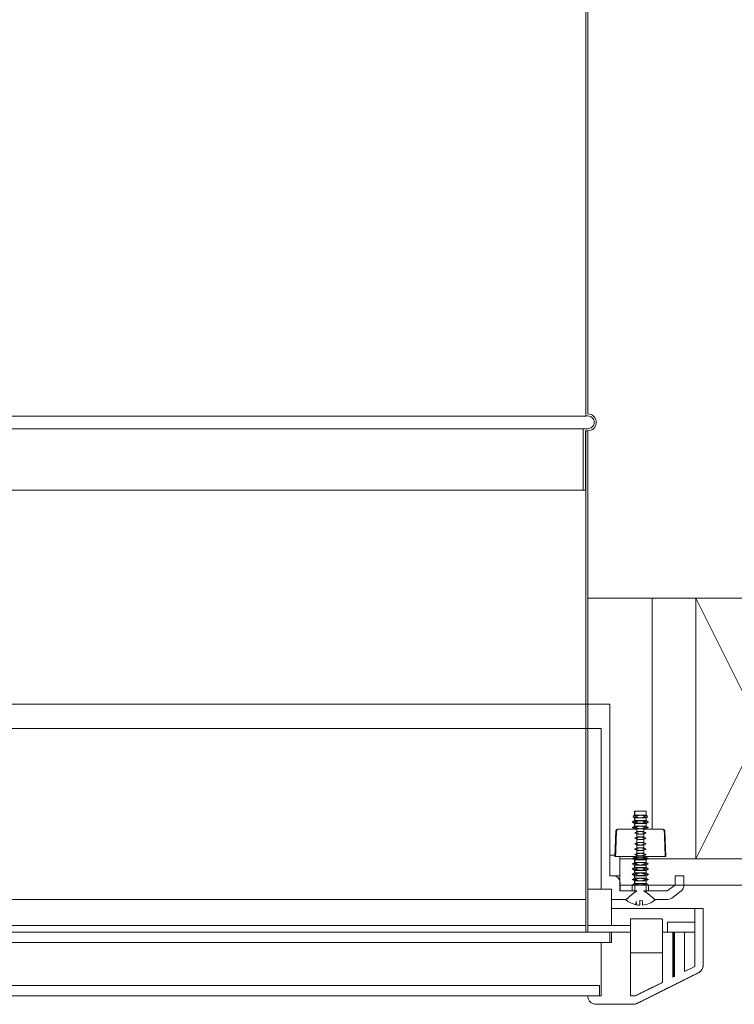
# Model space of a CAD drawing. Units: millimetres. Extents: x -23272465 to 44913, y -22484631 to 188.
# Drawn here: x -23269361 to -23269087, y -22484011 to -22483634 of the extents above; entities that cross this region are included whole.
import ezdxf

# ---------------------------------------------------------------- set-up
doc = ezdxf.new("R2010")
doc.units = ezdxf.units.MM
doc.layers.get('0').update_dxf_attribs({"lineweight": 20})
for name, color, linetype, lineweight in [('KEYLITE IN VIEW', 253, 'Continuous', 5), ('KEYLITE INSULATION', 41, 'Continuous', 18), ('KEYLITE INTERNAL FINISH', 7, 'Continuous', 18), ('KEYLITE RAFTER-TRIMMER', 7, 'Continuous', 18)]:
    doc.layers.add(name, color=color, linetype=linetype, lineweight=lineweight)
doc.linetypes.add('BATTING', pattern='A,0.00254,-2.54,[134,ltypeshp.shx,S=2.54,R=0,X=-2.54,Y=0],-5.08,[134,ltypeshp.shx,S=2.54,R=180,X=2.54,Y=0],-2.54', length=10.16254)

msp = doc.modelspace()

# ---------------------------------------------------------------- linework, layer by layer
for p, q in [((-23269143.828, -22483028.969), (-23269143.828, -22483785.993)), ((-23269143.047, -22483785.085), (-23269143.047, -22483029.877)), ((-23269143.047, -22483785.085), (-23269143.035, -22483785.085)), ((-23269143.828, -22483785.993), (-23269143.816, -22483785.993)), ((-23269144.739, -22483790.815), (-23269144.739, -22483814.382)), ((-23269143.047, -22483790.815), (-23269144.739, -22483790.815)), ((-23269143.958, -22483791.596), (-23269143.047, -22483791.596)), ((-23269143.958, -22483814.382), (-23269143.958, -22483791.596)), ((-23269143.947, -22483814.382), (-23269143.947, -22483791.596)), ((-23269143.047, -22483791.596), (-23269143.828, -22483791.596)), ((-23269143.828, -22483791.596), (-23269143.828, -22483983.887)), ((-23269143.047, -22483983.887), (-23269143.047, -22483791.596)), ((-23269143.047, -22483791.596), (-23269143.035, -22483791.596)), ((-23269143.035, -22483791.596), (-23269143.047, -22483791.596)), ((-23269143.035, -22483791.596), (-23269143.035, -22483983.887)), ((-23269144.739, -22483814.382), (-23269143.958, -22483814.382)), ((-23269143.947, -22483814.382), (-23269143.958, -22483814.382)), ((-23269134.572, -22483896.371), (-23269598.102, -22483896.371)), ((-23269134.572, -22483962.169), (-23269134.572, -22483896.371)), ((-23269134.583, -22483962.169), (-23269134.583, -22483899.213)), ((-23269134.572, -22483899.213), (-23269134.583, -22483899.213)), ((-23269594.847, -22483905.723), (-23269137.838, -22483905.723)), ((-23269143.035, -22483905.723), (-23269137.838, -22483905.723)), ((-23269137.838, -22483905.723), (-23269137.838, -22483967.377)), ((-23269125.447, -22483939.193), (-23269125.568, -22483939.736)), ((-23269125.539, -22483939.736), (-23269125.568, -22483939.736)), ((-23269125.066, -22483940.026), (-23269125.568, -22483939.736)), ((-23269125.42, -22483939.193), (-23269125.539, -22483939.736)), ((-23269125.539, -22483939.736), (-23269124.375, -22483939.736)), ((-23269125.043, -22483940.026), (-23269125.539, -22483939.736)), ((-23269125.066, -22483938.973), (-23269125.447, -22483939.193)), ((-23269125.42, -22483939.193), (-23269125.447, -22483939.193)), ((-23269125.043, -22483938.973), (-23269125.42, -22483939.193)), ((-23269124.147, -22483939.193), (-23269125.42, -22483939.193)), ((-23269125.066, -22483937.481), (-23269125.066, -22483938.973)), ((-23269125.043, -22483937.481), (-23269125.066, -22483937.481)), ((-23269125.066, -22483938.973), (-23269125.043, -22483938.973)), ((-23269125.043, -22483940.026), (-23269125.066, -22483940.026)), ((-23269125.066, -22483940.026), (-23269125.066, -22483941.057)), ((-23269120.639, -22483937.481), (-23269125.043, -22483937.481)), ((-23269125.043, -22483937.481), (-23269125.043, -22483938.973)), ((-23269125.043, -22483938.973), (-23269120.639, -22483938.973)), ((-23269120.639, -22483940.026), (-23269125.043, -22483940.026)), ((-23269125.043, -22483940.026), (-23269125.043, -22483941.057)), ((-23269124.979, -22483937.416), (-23269125.001, -22483937.416)), ((-23269120.704, -22483937.416), (-23269124.979, -22483937.416)), ((-23269121.559, -22483939.193), (-23269120.259, -22483939.193)), ((-23269120.138, -22483939.736), (-23269121.331, -22483939.736)), ((-23269120.639, -22483937.481), (-23269120.639, -22483938.973)), ((-23269120.639, -22483938.973), (-23269120.259, -22483939.193)), ((-23269120.639, -22483940.026), (-23269120.138, -22483939.736)), ((-23269120.639, -22483940.026), (-23269120.639, -22483941.057)), ((-23269120.259, -22483939.193), (-23269120.138, -22483939.736)), ((-23269125.066, -22483941.057), (-23269125.978, -22483941.583)), ((-23269125.945, -22483941.583), (-23269125.978, -22483941.583)), ((-23269125.066, -22483942.109), (-23269125.978, -22483941.583)), ((-23269125.066, -22483943.14), (-23269125.978, -22483943.666)), ((-23269125.978, -22483943.666), (-23269125.945, -22483943.666)), ((-23269125.066, -22483944.192), (-23269125.978, -22483943.666)), ((-23269125.043, -22483941.057), (-23269125.945, -22483941.583)), ((-23269125.024, -22483941.583), (-23269125.945, -22483941.583)), ((-23269125.043, -22483942.109), (-23269125.945, -22483941.583)), ((-23269125.043, -22483943.14), (-23269125.945, -22483943.666)), ((-23269125.024, -22483943.666), (-23269125.945, -22483943.666)), ((-23269125.043, -22483944.192), (-23269125.945, -22483943.666)), ((-23269125.043, -22483941.057), (-23269125.066, -22483941.057)), ((-23269125.066, -22483942.109), (-23269125.043, -22483942.109)), ((-23269125.066, -22483942.109), (-23269125.066, -22483943.14)), ((-23269125.043, -22483943.14), (-23269125.066, -22483943.14)), ((-23269125.066, -22483944.192), (-23269125.043, -22483944.192)), ((-23269125.066, -22483944.192), (-23269125.066, -22483944.382)), ((-23269120.639, -22483941.057), (-23269125.043, -22483941.057)), ((-23269125.043, -22483942.109), (-23269120.639, -22483942.109)), ((-23269125.043, -22483942.109), (-23269125.043, -22483943.14)), ((-23269120.639, -22483943.14), (-23269125.043, -22483943.14)), ((-23269125.043, -22483944.192), (-23269120.639, -22483944.192)), ((-23269125.043, -22483944.192), (-23269125.043, -22483944.382)), ((-23269120.682, -22483941.583), (-23269119.728, -22483941.583)), ((-23269120.682, -22483943.666), (-23269119.728, -22483943.666)), ((-23269120.639, -22483941.057), (-23269119.728, -22483941.583)), ((-23269120.639, -22483942.109), (-23269119.728, -22483941.583)), ((-23269120.639, -22483942.109), (-23269120.639, -22483943.14)), ((-23269120.639, -22483943.14), (-23269119.728, -22483943.666)), ((-23269120.639, -22483944.192), (-23269119.728, -22483943.666)), ((-23269120.639, -22483944.192), (-23269120.639, -22483944.382)), ((-23269132.277, -22483945.011), (-23269132.619, -22483954.799)), ((-23269132.277, -22483945.011), (-23269132.005, -22483945.011)), ((-23269131.333, -22483944.382), (-23269131.626, -22483944.382)), ((-23269124.167, -22483944.382), (-23269131.333, -22483944.382)), ((-23269124.167, -22483954.799), (-23269124.167, -22483944.382)), ((-23269124.167, -22483945.223), (-23269121.539, -22483945.223)), ((-23269121.539, -22483946.276), (-23269124.167, -22483946.276)), ((-23269124.167, -22483947.307), (-23269121.539, -22483947.307)), ((-23269114.373, -22483944.382), (-23269121.539, -22483944.382)), ((-23269121.539, -22483944.382), (-23269121.539, -22483954.799)), ((-23269114.373, -22483944.382), (-23269114.08, -22483944.382)), ((-23269113.429, -22483945.011), (-23269113.701, -22483945.011)), ((-23269113.429, -22483945.011), (-23269113.087, -22483954.799)), ((-23269121.539, -22483948.359), (-23269124.167, -22483948.359)), ((-23269124.167, -22483949.39), (-23269121.539, -22483949.39)), ((-23269121.539, -22483950.442), (-23269124.167, -22483950.442)), ((-23269124.167, -22483951.473), (-23269121.539, -22483951.473)), ((-23269134.572, -22483954.291), (-23269132.601, -22483954.291)), ((-23269132.619, -22483954.799), (-23269132.356, -22483954.799)), ((-23269132.356, -22483954.799), (-23269124.167, -22483954.799)), ((-23269130.676, -22483954.799), (-23269130.676, -22483967.169)), ((-23269125.066, -22483955.045), (-23269125.978, -22483955.572)), ((-23269125.043, -22483955.045), (-23269125.945, -22483955.572)), ((-23269125.066, -22483955.045), (-23269125.043, -22483955.045)), ((-23269125.043, -22483955.045), (-23269120.639, -22483955.045)), ((-23269121.539, -22483952.526), (-23269124.167, -22483952.526)), ((-23269124.167, -22483953.557), (-23269121.539, -22483953.557)), ((-23269121.539, -22483954.799), (-23269113.087, -22483954.799)), ((-23269120.639, -22483955.045), (-23269119.728, -22483955.572)), ((-23269125.945, -22483955.572), (-23269125.978, -22483955.572)), ((-23269125.066, -22483956.098), (-23269125.978, -22483955.572)), ((-23269125.066, -22483957.069), (-23269125.978, -22483957.595)), ((-23269125.945, -22483957.595), (-23269125.978, -22483957.595)), ((-23269125.066, -22483958.121), (-23269125.978, -22483957.595)), ((-23269125.066, -22483959.093), (-23269125.978, -22483959.619)), ((-23269125.024, -22483955.572), (-23269125.945, -22483955.572)), ((-23269125.043, -22483956.098), (-23269125.945, -22483955.572)), ((-23269125.043, -22483957.069), (-23269125.945, -22483957.595)), ((-23269125.024, -22483957.595), (-23269125.945, -22483957.595)), ((-23269125.043, -22483958.121), (-23269125.945, -22483957.595)), ((-23269125.043, -22483959.093), (-23269125.945, -22483959.619)), ((-23269125.066, -22483956.098), (-23269125.066, -22483957.069)), ((-23269125.043, -22483956.098), (-23269125.066, -22483956.098)), ((-23269125.066, -22483957.069), (-23269125.043, -22483957.069)), ((-23269125.066, -22483958.121), (-23269125.066, -22483959.093)), ((-23269125.043, -22483958.121), (-23269125.066, -22483958.121)), ((-23269125.066, -22483959.093), (-23269125.043, -22483959.093)), ((-23269125.043, -22483956.098), (-23269125.043, -22483957.069)), ((-23269120.639, -22483956.098), (-23269125.043, -22483956.098)), ((-23269125.043, -22483957.069), (-23269120.639, -22483957.069)), ((-23269125.043, -22483958.121), (-23269125.043, -22483959.093)), ((-23269120.639, -22483958.121), (-23269125.043, -22483958.121)), ((-23269125.043, -22483959.093), (-23269120.639, -22483959.093)), ((-23269119.728, -22483955.572), (-23269120.682, -22483955.572)), ((-23269119.728, -22483957.595), (-23269120.682, -22483957.595)), ((-23269120.639, -22483956.098), (-23269119.728, -22483955.572)), ((-23269120.639, -22483956.098), (-23269120.639, -22483957.069)), ((-23269120.639, -22483957.069), (-23269119.728, -22483957.595)), ((-23269120.639, -22483958.121), (-23269119.728, -22483957.595)), ((-23269120.639, -22483958.121), (-23269120.639, -22483959.093)), ((-23269120.639, -22483959.093), (-23269119.728, -22483959.619)), ((-23269133.28, -22483962.169), (-23269134.583, -22483962.169)), ((-23269133.27, -22483962.169), (-23269133.28, -22483962.169)), ((-23269130.676, -22483962.169), (-23269133.27, -22483962.169)), ((-23269125.945, -22483959.619), (-23269125.978, -22483959.619)), ((-23269125.066, -22483960.145), (-23269125.978, -22483959.619)), ((-23269125.066, -22483961.116), (-23269125.978, -22483961.642)), ((-23269125.945, -22483961.642), (-23269125.978, -22483961.642)), ((-23269125.066, -22483962.169), (-23269125.978, -22483961.642)), ((-23269125.024, -22483959.619), (-23269125.945, -22483959.619)), ((-23269125.043, -22483960.145), (-23269125.945, -22483959.619)), ((-23269125.043, -22483961.116), (-23269125.945, -22483961.642)), ((-23269125.024, -22483961.642), (-23269125.945, -22483961.642)), ((-23269125.043, -22483962.169), (-23269125.945, -22483961.642)), ((-23269125.066, -22483960.145), (-23269125.066, -22483961.116)), ((-23269125.043, -22483960.145), (-23269125.066, -22483960.145)), ((-23269125.066, -22483961.116), (-23269125.043, -22483961.116)), ((-23269125.066, -22483962.169), (-23269125.066, -22483963.14)), ((-23269125.043, -22483962.169), (-23269125.066, -22483962.169)), ((-23269125.043, -22483960.145), (-23269125.043, -22483961.116)), ((-23269120.639, -22483960.145), (-23269125.043, -22483960.145)), ((-23269125.043, -22483961.116), (-23269120.639, -22483961.116)), ((-23269125.043, -22483962.169), (-23269125.043, -22483963.14)), ((-23269120.639, -22483962.169), (-23269125.043, -22483962.169)), ((-23269119.728, -22483959.619), (-23269120.682, -22483959.619)), ((-23269119.728, -22483961.642), (-23269120.682, -22483961.642)), ((-23269120.639, -22483960.145), (-23269119.728, -22483959.619)), ((-23269120.639, -22483960.145), (-23269120.639, -22483961.116)), ((-23269120.639, -22483961.116), (-23269119.728, -22483961.642)), ((-23269120.639, -22483962.169), (-23269119.728, -22483961.642)), ((-23269120.639, -22483962.169), (-23269120.639, -22483963.14)), ((-23269109.516, -22483962.169), (-23269109.516, -22483965.749)), ((-23269106.261, -22483962.169), (-23269109.516, -22483962.169)), ((-23269106.261, -22483966.075), (-23269106.261, -22483962.169)), ((-23269106.251, -22483966.075), (-23269106.251, -22483962.169)), ((-23269130.676, -22483968.028), (-23269130.676, -22483964.773)), ((-23269130.665, -22483964.773), (-23269130.676, -22483964.773)), ((-23269130.665, -22483968.028), (-23269130.665, -22483964.773)), ((-23269130.665, -22483965.749), (-23269125.978, -22483965.749)), ((-23269125.066, -22483963.14), (-23269125.978, -22483963.666)), ((-23269125.945, -22483963.666), (-23269125.978, -22483963.666)), ((-23269125.066, -22483964.192), (-23269125.978, -22483963.666)), ((-23269125.066, -22483965.223), (-23269125.978, -22483965.749)), ((-23269125.945, -22483965.749), (-23269125.978, -22483965.749)), ((-23269125.978, -22483965.749), (-23269125.978, -22483968.028)), ((-23269125.043, -22483963.14), (-23269125.945, -22483963.666)), ((-23269125.024, -22483963.666), (-23269125.945, -22483963.666)), ((-23269125.043, -22483964.192), (-23269125.945, -22483963.666)), ((-23269125.043, -22483965.223), (-23269125.945, -22483965.749)), ((-23269125.024, -22483965.749), (-23269125.945, -22483965.749)), ((-23269125.945, -22483965.749), (-23269125.945, -22483968.028)), ((-23269125.066, -22483963.14), (-23269125.043, -22483963.14)), ((-23269125.043, -22483964.192), (-23269125.066, -22483964.192)), ((-23269125.066, -22483964.192), (-23269125.066, -22483965.223)), ((-23269125.043, -22483964.192), (-23269125.066, -22483964.192)), ((-23269125.066, -22483964.192), (-23269125.066, -22483965.223)), ((-23269125.066, -22483965.223), (-23269125.043, -22483965.223)), ((-23269125.043, -22483963.14), (-23269120.639, -22483963.14)), ((-23269120.639, -22483964.192), (-23269125.043, -22483964.192)), ((-23269125.043, -22483964.192), (-23269125.043, -22483965.223)), ((-23269120.639, -22483964.192), (-23269125.043, -22483964.192)), ((-23269125.043, -22483964.192), (-23269125.043, -22483965.223)), ((-23269125.043, -22483965.223), (-23269120.639, -22483965.223)), ((-23269125.024, -22483965.749), (-23269125.024, -22483968.549)), ((-23269119.728, -22483963.666), (-23269120.682, -22483963.666)), ((-23269119.728, -22483965.749), (-23269120.682, -22483965.749)), ((-23269120.682, -22483968.549), (-23269120.682, -22483965.749)), ((-23269120.639, -22483963.14), (-23269119.728, -22483963.666)), ((-23269120.639, -22483964.192), (-23269119.728, -22483963.666)), ((-23269120.639, -22483964.192), (-23269120.639, -22483965.223)), ((-23269120.639, -22483964.192), (-23269120.639, -22483965.223)), ((-23269120.639, -22483965.223), (-23269119.728, -22483965.749)), ((-23269119.728, -22483965.749), (-23269109.516, -22483965.749)), ((-23269119.728, -22483965.749), (-23269119.728, -22483968.028)), ((-23269109.516, -22483965.749), (-23269112.555, -22483968.028)), ((-23269106.251, -22483966.075), (-23269106.261, -22483966.075)), ((-23269137.838, -22483967.377), (-23269143.035, -22483967.377)), ((-23269137.838, -22483967.377), (-23269133.932, -22483967.377)), ((-23269133.932, -22483967.377), (-23269133.932, -22483981.283)), ((-23269124.167, -22483968.028), (-23269130.676, -22483968.028)), ((-23269112.555, -22483968.028), (-23269121.539, -22483968.028)), ((-23269110.775, -22483970.762), (-23269107.303, -22483968.158)), ((-23269109.724, -22483969.981), (-23269107.293, -22483968.158)), ((-23269107.303, -22483968.158), (-23269107.293, -22483968.158)), ((-23269588.857, -22483971.283), (-23269143.828, -22483971.283)), ((-23269133.932, -22483971.283), (-23269128.264, -22483971.283)), ((-23269124.643, -22483973.296), (-23269124.531, -22483971.906)), ((-23269124.531, -22483971.906), (-23269124.393, -22483973.344)), ((-23269123.013, -22483973.476), (-23269123.013, -22483971.655)), ((-23269123.013, -22483971.655), (-23269122.039, -22483971.845)), ((-23269122.039, -22483971.845), (-23269122.039, -22483973.441)), ((-23269117.442, -22483971.283), (-23269112.338, -22483971.283)), ((-23269133.932, -22483974.773), (-23269102.029, -22483974.773)), ((-23269102.029, -22483974.773), (-23269102.029, -22483996.946)), ((-23269098.774, -22483974.773), (-23269102.029, -22483974.773)), ((-23269098.774, -22483996.459), (-23269098.774, -22483974.773)), ((-23269098.764, -22483996.459), (-23269098.764, -22483974.773)), ((-23269143.828, -22483981.283), (-23269588.857, -22483981.283)), ((-23269133.932, -22483981.283), (-23269143.035, -22483981.283)), ((-23269133.932, -22483981.283), (-23269126.661, -22483981.283)), ((-23269126.661, -22483978.94), (-23269126.661, -22483991.44)), ((-23269114.719, -22483978.679), (-23269126.382, -22483978.679)), ((-23269114.441, -22483991.44), (-23269114.441, -22483978.94)), ((-23269102.029, -22483979.981), (-23269112.446, -22483979.981)), ((-23269112.446, -22483979.981), (-23269112.446, -22483983.887)), ((-23269134.583, -22483983.887), (-23269598.102, -22483983.887)), ((-23269134.583, -22483983.887), (-23269134.572, -22483983.887)), ((-23269134.583, -22483987.794), (-23269134.583, -22483983.887)), ((-23269133.932, -22483983.887), (-23269134.572, -22483983.887)), ((-23269134.572, -22483987.794), (-23269134.572, -22483983.887)), ((-23269133.932, -22483983.887), (-23269133.932, -22483987.794)), ((-23269126.661, -22483983.887), (-23269133.932, -22483983.887)), ((-23269126.661, -22484008.249), (-23269126.661, -22483983.887)), ((-23269114.441, -22483983.887), (-23269114.441, -22484003.121)), ((-23269110.379, -22483983.887), (-23269114.441, -22483983.887)), ((-23269112.446, -22483983.887), (-23269102.029, -22483983.887)), ((-23269110.379, -22484001.1), (-23269110.379, -22483983.887)), ((-23269110.134, -22483983.887), (-23269110.134, -22484000.978)), ((-23269105.936, -22483983.887), (-23269109.842, -22483983.887)), ((-23269109.842, -22483983.887), (-23269109.842, -22484000.833)), ((-23269105.936, -22483998.889), (-23269105.936, -22483983.887)), ((-23269105.926, -22483983.887), (-23269105.926, -22483998.885)), ((-23269598.102, -22483987.794), (-23269134.583, -22483987.794)), ((-23269137.838, -22483987.794), (-23269137.838, -22484008.236)), ((-23269133.932, -22483987.794), (-23269137.838, -22483987.794)), ((-23269126.661, -22483991.7), (-23269126.382, -22483991.7)), ((-23269126.382, -22483991.7), (-23269114.719, -22483991.7)), ((-23269114.719, -22483991.7), (-23269114.441, -22483991.7)), ((-23269102.029, -22483996.946), (-23269105.936, -22483998.889)), ((-23269098.774, -22483996.459), (-23269098.764, -22483996.459)), ((-23269124.119, -22484011.148), (-23269100.564, -22483999.371)), ((-23269109.842, -22484000.833), (-23269110.379, -22484001.1)), ((-23269109.842, -22484000.833), (-23269110.134, -22484000.833)), ((-23269100.564, -22483999.371), (-23269100.573, -22483999.371)), ((-23269138.489, -22484004.33), (-23269594.196, -22484004.33)), ((-23269138.489, -22484004.33), (-23269138.478, -22484004.33)), ((-23269138.489, -22484008.236), (-23269138.489, -22484004.33)), ((-23269138.478, -22484008.236), (-23269138.478, -22484004.33)), ((-23269114.441, -22484003.121), (-23269124.771, -22484008.26)), ((-23269594.196, -22484008.236), (-23269138.489, -22484008.236)), ((-23269137.838, -22484008.236), (-23269143.047, -22484008.236)), ((-23269126.661, -22484008.248), (-23269124.771, -22484008.26)), ((-23269124.771, -22484008.26), (-23269126.661, -22484008.249)), ((-23269139.791, -22484011.492), (-23269125.585, -22484011.492)), ((-23269125.574, -22484011.492), (-23269125.585, -22484011.492)), ((-23269124.129, -22484011.148), (-23269124.119, -22484011.148))]:
    msp.add_line(p, q)
for centre, radius, start, end in [((-23269143.035, -22483788.341), 3.255, 270, 90), ((-23269143.035, -22483788.341), 2.474, 90.13104, 108.40848), ((-23269125.001, -22483937.481), 0.0651, 90, 180), ((-23269124.979, -22483937.481), 0.0644, 90, 180), ((-23269120.704, -22483937.481), 0.0651, 0, 90), ((-23269131.626, -22483945.033), 0.651, 90, 178), ((-23269114.08, -22483945.033), 0.651, 2, 90), ((-23269133.27, -22483964.773), 2.604, 0, 90), ((-23269108.856, -22483966.075), 2.604, 306.8699, 0), ((-23269122.853, -22483964.574), 8.904, 230.84757, 258.39962), ((-23269122.853, -22483964.574), 8.904, 260.03938, 268.96899), ((-23269122.853, -22483964.574), 8.904, 275.24169, 309.15243), ((-23269102.02, -22483996.459), 3.255, 296.56505, 0), ((-23269125.574, -22484008.236), 3.255, 270, 296.56505)]:
    msp.add_arc(centre, radius, start, end)
for points, degree in [([(-23269143.827, -22483785.994), (-23269143.578, -22483785.914), (-23269143.295, -22483785.867), (-23269143.047, -22483785.867)], 3), ([(-23269124.129, -22484011.148), (-23269112.897, -22484005.532), (-23269100.573, -22483999.371)], 2)]:
    msp.add_open_spline(points, degree=degree)
for points, knots in [([(-23269143.047, -22483785.867), (-23269142.741, -22483785.867), (-23269142.382, -22483785.938), (-23269141.818, -22483786.172), (-23269141.513, -22483786.375), (-23269141.081, -22483786.807), (-23269140.878, -22483787.112), (-23269140.644, -22483787.676), (-23269140.572, -22483788.035), (-23269140.572, -22483788.341), (-23269140.572, -22483788.646), (-23269140.644, -22483789.005), (-23269140.878, -22483789.569), (-23269141.081, -22483789.874), (-23269141.513, -22483790.306), (-23269141.818, -22483790.509), (-23269142.382, -22483790.743), (-23269142.741, -22483790.815), (-23269143.047, -22483790.815)], [0.84417014, 0.84417014, 0.84417014, 0.84417014, 0.91452054, 0.91452054, 0.98486911, 0.98486911, 1.05521549, 1.05521549, 1.12556009, 1.12556009, 1.12556009, 1.19590469, 1.19590469, 1.26625108, 1.26625108, 1.33659964, 1.33659964, 1.40695005, 1.40695005, 1.40695005, 1.40695005]), ([(-23269131.333, -22483944.382), (-23269131.417, -22483944.382), (-23269131.516, -22483944.401), (-23269131.67, -22483944.464), (-23269131.753, -22483944.518), (-23269131.869, -22483944.632), (-23269131.924, -22483944.712), (-23269131.983, -22483944.853), (-23269132.001, -22483944.936), (-23269132.005, -22483945.011)], [0.226101979, 0.226101979, 0.226101979, 0.226101979, 0.24543779, 0.24543779, 0.264414514, 0.264414514, 0.283023249, 0.283023249, 0.299635604, 0.299635604, 0.299635604, 0.299635604]), ([(-23269113.701, -22483945.011), (-23269113.704, -22483944.936), (-23269113.723, -22483944.853), (-23269113.782, -22483944.712), (-23269113.837, -22483944.632), (-23269113.953, -22483944.518), (-23269114.036, -22483944.464), (-23269114.19, -22483944.401), (-23269114.289, -22483944.382), (-23269114.373, -22483944.382)], [0.001718505, 0.001718505, 0.001718505, 0.001718505, 0.01833086, 0.01833086, 0.036939595, 0.036939595, 0.055916319, 0.055916319, 0.07525213, 0.07525213, 0.07525213, 0.07525213]), ([(-23269130.676, -22483964.773), (-23269130.676, -22483964.451), (-23269130.751, -22483964.073), (-23269130.997, -22483963.479), (-23269131.212, -22483963.159), (-23269131.666, -22483962.704), (-23269131.987, -22483962.49), (-23269132.581, -22483962.244), (-23269132.959, -22483962.169), (-23269133.28, -22483962.169)], [0, 0, 0, 0, 0.07404705, 0.07404705, 0.14809581, 0.14809581, 0.22214669, 0.22214669, 0.29619934, 0.29619934, 0.29619934, 0.29619934]), ([(-23269107.304, -22483968.156), (-23269107.202, -22483968.081), (-23269107.107, -22483967.999), (-23269106.797, -22483967.689), (-23269106.582, -22483967.368), (-23269106.336, -22483966.775), (-23269106.261, -22483966.396), (-23269106.261, -22483966.075)], [-0.17512359, -0.17512359, -0.17512359, -0.17512359, -0.14809589, -0.14809589, -0.07404724, -0.07404724, 0, 0, 0, 0]), ([(-23269112.338, -22483971.283), (-23269112.016, -22483971.283), (-23269111.638, -22483971.208), (-23269111.153, -22483971.007), (-23269110.954, -22483970.892), (-23269110.777, -22483970.76)], [0.88859501, 0.88859501, 0.88859501, 0.88859501, 0.96264695, 0.96264695, 1.00966965, 1.00966965, 1.00966965, 1.00966965]), ([(-23269126.382, -22483978.679), (-23269126.417, -22483978.679), (-23269126.459, -22483978.687), (-23269126.523, -22483978.713), (-23269126.557, -22483978.734), (-23269126.605, -22483978.78), (-23269126.628, -22483978.812), (-23269126.653, -22483978.871), (-23269126.661, -22483978.908), (-23269126.661, -22483978.94)], [-0.030649544, -0.030649544, -0.030649544, -0.030649544, -0.022549513, -0.022549513, -0.014743125, -0.014743125, -0.007250938, -0.007250938, 0, 0, 0, 0]), ([(-23269114.441, -22483978.94), (-23269114.441, -22483978.908), (-23269114.448, -22483978.871), (-23269114.474, -22483978.812), (-23269114.496, -22483978.78), (-23269114.544, -22483978.734), (-23269114.578, -22483978.713), (-23269114.642, -22483978.687), (-23269114.684, -22483978.679), (-23269114.719, -22483978.679)], [0, 0, 0, 0, 0.007250938, 0.007250938, 0.014743125, 0.014743125, 0.022549513, 0.022549513, 0.030649544, 0.030649544, 0.030649544, 0.030649544]), ([(-23269126.661, -22483991.44), (-23269126.661, -22483991.471), (-23269126.653, -22483991.508), (-23269126.628, -22483991.567), (-23269126.605, -22483991.599), (-23269126.557, -22483991.645), (-23269126.523, -22483991.667), (-23269126.459, -22483991.692), (-23269126.417, -22483991.7), (-23269126.382, -22483991.7)], [0, 0, 0, 0, 0.007250938, 0.007250938, 0.014743125, 0.014743125, 0.022549513, 0.022549513, 0.030649544, 0.030649544, 0.030649544, 0.030649544]), ([(-23269114.719, -22483991.7), (-23269114.684, -22483991.7), (-23269114.642, -22483991.692), (-23269114.578, -22483991.667), (-23269114.544, -22483991.645), (-23269114.496, -22483991.599), (-23269114.474, -22483991.567), (-23269114.448, -22483991.508), (-23269114.441, -22483991.471), (-23269114.441, -22483991.44)], [-0.030649544, -0.030649544, -0.030649544, -0.030649544, -0.022549513, -0.022549513, -0.014743125, -0.014743125, -0.007250938, -0.007250938, 0, 0, 0, 0]), ([(-23269100.574, -22483999.369), (-23269100.267, -22483999.212), (-23269099.958, -22483998.992), (-23269099.443, -22483998.477), (-23269099.175, -22483998.076), (-23269098.868, -22483997.334), (-23269098.774, -22483996.861), (-23269098.774, -22483996.459)], [-0.26045166, -0.26045166, -0.26045166, -0.26045166, -0.18511989, -0.18511989, -0.09255911, -0.09255911, 0, 0, 0, 0]), ([(-23269114.441, -22484003.121), (-23269114.48, -22484003.14), (-23269114.522, -22484003.16), (-23269114.914, -22484003.351), (-23269115.432, -22484003.602), (-23269116.623, -22484004.184), (-23269117.388, -22484004.559), (-23269119.031, -22484005.368), (-23269119.909, -22484005.803), (-23269120.723, -22484006.208), (-23269121.532, -22484006.61), (-23269122.396, -22484007.043), (-23269123.78, -22484007.739), (-23269124.329, -22484008.016), (-23269124.81, -22484008.259)], [-0.6405761, -0.6405761, -0.6405761, -0.6405761, -0.6154239, -0.6154239, -0.4189492, -0.4189492, -0.2094746, -0.2094746, 0, 0, 0, 0.2081612, 0.2081612, 0.3601211, 0.3601211, 0.3601211, 0.3601211]), ([(-23269143.047, -22484008.236), (-23269143.047, -22484008.638), (-23269142.952, -22484009.111), (-23269142.645, -22484009.853), (-23269142.377, -22484010.254), (-23269141.809, -22484010.822), (-23269141.408, -22484011.09), (-23269140.666, -22484011.398), (-23269140.193, -22484011.492), (-23269139.791, -22484011.492)], [0.74049953, 0.74049953, 0.74049953, 0.74049953, 0.8330582, 0.8330582, 0.92561927, 0.92561927, 1.0181832, 1.0181832, 1.1107494, 1.1107494, 1.1107494, 1.1107494]), ([(-23269125.585, -22484011.492), (-23269125.183, -22484011.492), (-23269124.71, -22484011.398), (-23269124.27, -22484011.215), (-23269124.2, -22484011.183), (-23269124.13, -22484011.147)], [1.11074625, 1.11074625, 1.11074625, 1.11074625, 1.20331171, 1.20331171, 1.22054261, 1.22054261, 1.22054261, 1.22054261])]:
    msp.add_open_spline(points, degree=3, knots=knots)
for points, weights in [([(-23269124.147, -22483939.193), (-23269124.258, -22483939.443), (-23269124.375, -22483939.736)], [1.00000172914, 1.00092303092, 1.00000147035]), ([(-23269124.375, -22483939.736), (-23269122.853, -22483940.229), (-23269121.331, -22483939.736)], [1.00016360051, 1.20772696462, 1.00016360051]), ([(-23269121.559, -22483939.193), (-23269122.853, -22483938.82), (-23269124.147, -22483939.193)], [1.00016768153, 1.15399615565, 1.00016768153]), ([(-23269121.331, -22483939.736), (-23269121.448, -22483939.443), (-23269121.559, -22483939.193)], [1.00000147035, 1.00092303092, 1.00000172914]), ([(-23269120.682, -22483941.583), (-23269122.853, -22483940.712), (-23269125.024, -22483941.583)], [1.00015110715, 1.39025529467, 1.00015110715]), ([(-23269125.024, -22483941.583), (-23269122.853, -22483942.453), (-23269120.682, -22483941.583)], [1.00015110715, 1.39025529467, 1.00015110715]), ([(-23269120.682, -22483943.666), (-23269122.853, -22483942.796), (-23269125.024, -22483943.666)], [1.00015110715, 1.39025529467, 1.00015110715]), ([(-23269125.024, -22483943.666), (-23269122.853, -22483944.537), (-23269120.682, -22483943.666)], [1.00015110715, 1.39025529467, 1.00015110715]), ([(-23269132.005, -22483945.011), (-23269132.177, -22483949.813), (-23269132.356, -22483954.799)], [1, 1.0001679092, 1]), ([(-23269120.682, -22483945.749), (-23269122.853, -22483944.879), (-23269125.024, -22483945.749)], [1.00015110715, 1.39025529467, 1.00015110715]), ([(-23269125.024, -22483945.749), (-23269122.853, -22483946.62), (-23269120.682, -22483945.749)], [1.00015110715, 1.39025529467, 1.00015110715]), ([(-23269120.682, -22483947.833), (-23269122.853, -22483946.962), (-23269125.024, -22483947.833)], [1.00015110715, 1.39025529467, 1.00015110715]), ([(-23269125.024, -22483947.833), (-23269122.853, -22483948.703), (-23269120.682, -22483947.833)], [1.00015110715, 1.39025529467, 1.00015110715]), ([(-23269113.35, -22483954.799), (-23269113.529, -22483949.813), (-23269113.701, -22483945.011)], [1, 1.00016790919, 1]), ([(-23269120.682, -22483949.916), (-23269122.853, -22483949.046), (-23269125.024, -22483949.916)], [1.00015110715, 1.39025529467, 1.00015110715]), ([(-23269125.024, -22483949.916), (-23269122.853, -22483950.787), (-23269120.682, -22483949.916)], [1.00015110715, 1.39025529467, 1.00015110715]), ([(-23269120.682, -22483951.999), (-23269122.853, -22483951.129), (-23269125.024, -22483951.999)], [1.00015110715, 1.39025529467, 1.00015110715]), ([(-23269125.024, -22483951.999), (-23269122.853, -22483952.87), (-23269120.682, -22483951.999)], [1.00015110715, 1.39025529467, 1.00015110715]), ([(-23269120.682, -22483954.083), (-23269122.853, -22483953.212), (-23269125.024, -22483954.083)], [1.00015110715, 1.39025529467, 1.00015110715]), ([(-23269125.024, -22483954.083), (-23269122.853, -22483954.953), (-23269120.682, -22483954.083)], [1.00015110715, 1.39025529467, 1.00015110715]), ([(-23269120.682, -22483955.572), (-23269122.853, -22483954.701), (-23269125.024, -22483955.572)], [1.00015110715, 1.39025529467, 1.00015110715]), ([(-23269120.682, -22483955.572), (-23269122.853, -22483954.701), (-23269125.024, -22483955.572)], [1.00015110715, 1.39025529467, 1.00015110715]), ([(-23269125.024, -22483955.572), (-23269122.853, -22483956.442), (-23269120.682, -22483955.572)], [1.00015110715, 1.39025529467, 1.00015110715]), ([(-23269125.024, -22483955.572), (-23269122.853, -22483956.442), (-23269120.682, -22483955.572)], [1.00015110715, 1.39025529467, 1.00015110715]), ([(-23269120.682, -22483957.595), (-23269122.853, -22483956.725), (-23269125.024, -22483957.595)], [1.00015110715, 1.39025529467, 1.00015110715]), ([(-23269120.682, -22483957.595), (-23269122.853, -22483956.725), (-23269125.024, -22483957.595)], [1.00015110715, 1.39025529467, 1.00015110715]), ([(-23269125.024, -22483957.595), (-23269122.853, -22483958.466), (-23269120.682, -22483957.595)], [1.00015110715, 1.39025529467, 1.00015110715]), ([(-23269125.024, -22483957.595), (-23269122.853, -22483958.466), (-23269120.682, -22483957.595)], [1.00015110715, 1.39025529467, 1.00015110715]), ([(-23269120.682, -22483959.619), (-23269122.853, -22483958.748), (-23269125.024, -22483959.619)], [1.00015110715, 1.39025529467, 1.00015110715]), ([(-23269120.682, -22483959.619), (-23269122.853, -22483958.748), (-23269125.024, -22483959.619)], [1.00015110715, 1.39025529467, 1.00015110715]), ([(-23269125.024, -22483959.619), (-23269122.853, -22483960.489), (-23269120.682, -22483959.619)], [1.00015110715, 1.39025529467, 1.00015110715]), ([(-23269125.024, -22483959.619), (-23269122.853, -22483960.489), (-23269120.682, -22483959.619)], [1.00015110715, 1.39025529467, 1.00015110715]), ([(-23269120.682, -22483961.642), (-23269122.853, -22483960.772), (-23269125.024, -22483961.642)], [1.00015110715, 1.39025529467, 1.00015110715]), ([(-23269120.682, -22483961.642), (-23269122.853, -22483960.772), (-23269125.024, -22483961.642)], [1.00015110715, 1.39025529467, 1.00015110715]), ([(-23269125.024, -22483961.642), (-23269122.853, -22483962.513), (-23269120.682, -22483961.642)], [1.00015110715, 1.39025529467, 1.00015110715]), ([(-23269125.024, -22483961.642), (-23269122.853, -22483962.513), (-23269120.682, -22483961.642)], [1.00015110715, 1.39025529467, 1.00015110715]), ([(-23269120.682, -22483963.666), (-23269122.853, -22483962.796), (-23269125.024, -22483963.666)], [1.00015110715, 1.39025529467, 1.00015110715]), ([(-23269125.024, -22483963.666), (-23269122.853, -22483964.537), (-23269120.682, -22483963.666)], [1.00015110715, 1.39025529467, 1.00015110715]), ([(-23269120.682, -22483965.749), (-23269122.853, -22483964.879), (-23269125.024, -22483965.749)], [1.00015110715, 1.39025529467, 1.00015110715]), ([(-23269125.024, -22483968.549), (-23269126.198, -22483969.365), (-23269128.475, -22483971.479)], [1.00004215402, 1.07920622606, 1.00001627496]), ([(-23269128.264, -22483971.283), (-23269125.428, -22483968.664), (-23269124.167, -22483968.028)], [1, 1.14278501835, 1]), ([(-23269121.539, -22483968.028), (-23269120.278, -22483968.664), (-23269117.442, -22483971.283)], [1, 1.14278501835, 1]), ([(-23269117.231, -22483971.479), (-23269119.507, -22483969.365), (-23269120.682, -22483968.549)], [1.00001627496, 1.07920622605, 1.00004215402])]:
    msp.add_rational_spline(points, weights, degree=2)
at = {"layer": 'KEYLITE IN VIEW'}
for p, q in [((-23269143.828, -22483785.993), (-23269588.857, -22483785.993)), ((-23269587.946, -22483790.815), (-23269144.739, -22483790.815)), ((-23269144.739, -22483814.382), (-23269587.946, -22483814.382))]:
    msp.add_line(p, q, dxfattribs=at)
at = {"layer": 'KEYLITE INSULATION', "linetype": 'BATTING', "ltscale": 10}
msp.add_line((-23269101.648, -22483855.749), (-23269143.051, -22483855.749), dxfattribs=at)
at = {"layer": 'KEYLITE INSULATION', "linetype": 'BATTING', "ltscale": 1.6}
msp.add_line((-23269118.294, -22483855.749), (-23269118.294, -22483944.36), dxfattribs=at)
at = {"layer": 'KEYLITE INTERNAL FINISH', "ltscale": 10}
for points in [[(-23269130.677, -22483955.749), (-23268345.386, -22483955.749)], [(-23269130.665, -22483965.749), (-23268345.386, -22483965.749)]]:
    msp.add_lwpolyline(points, dxfattribs=at)
at = {"layer": 'KEYLITE RAFTER-TRIMMER', "ltscale": 10}
msp.add_lwpolyline([(-23269101.648, -22483855.749), (-23269101.648, -22483955.749), (-23269051.648, -22483955.749), (-23269051.648, -22483855.749), (-23269101.648, -22483855.749), (-23269051.648, -22483955.749), (-23269051.648, -22483855.749), (-23269101.648, -22483955.749)], dxfattribs=at)

doc.saveas('drawing.dxf')
